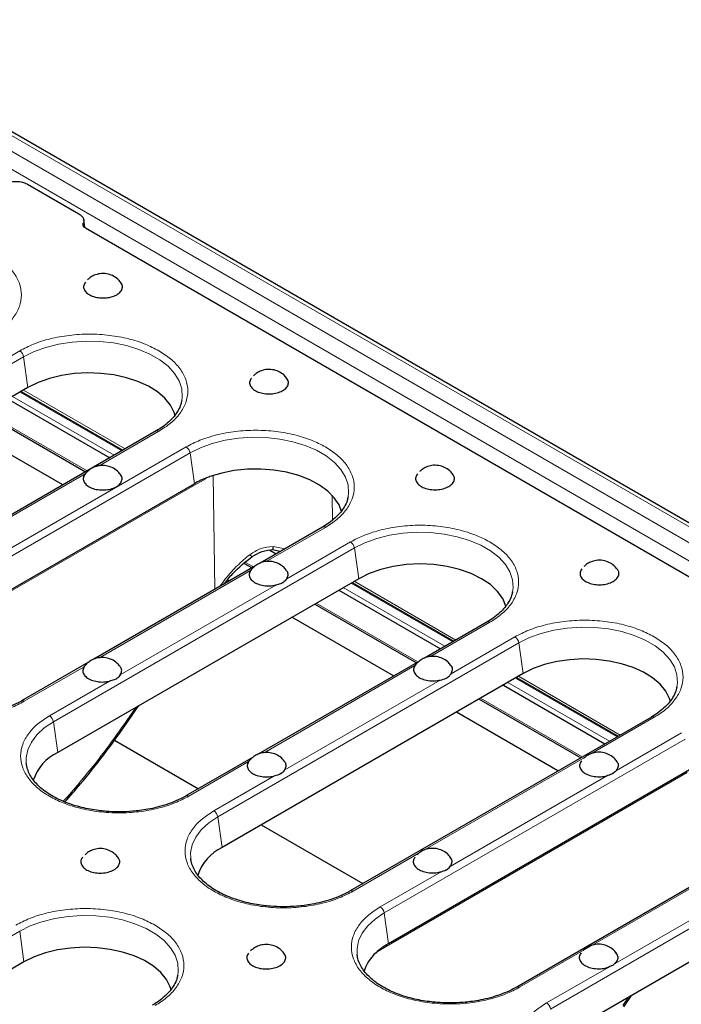
# Model space of a CAD drawing. Units: millimetres. Extents: x 0 to 420, y 0 to 297.
# Drawn here: x 348 to 371, y 213 to 248 of the extents above; entities that cross this region are included whole.
import ezdxf

# ---------------------------------------------------------------- set-up
doc = ezdxf.new("R2010")
doc.units = ezdxf.units.MM

msp = doc.modelspace()

# ---------------------------------------------------------------- linework, layer by layer
at = {"color": 8, "linetype": 'Continuous', "lineweight": 18}
for p, q in [((340.2514, 247.8724), (396.684, 215.2945)), ((396.1225, 215.0499), (339.8277, 247.5482)), ((339.5452, 247.0756), (395.84, 214.5773)), ((349.9364, 240.629), (349.9514, 240.5174)), ((347.6676, 236.0792), (336.9195, 229.8745)), ((337.0588, 229.6591), (347.8068, 235.8638)), ((347.8068, 235.8638), (347.9608, 234.7668)), ((347.7972, 234.6723), (351.4258, 232.5776)), ((347.4097, 234.4486), (351.0383, 232.3539)), ((351.3136, 232.5128), (347.685, 234.6076)), ((350.0705, 231.7952), (346.4419, 233.8899)), ((350.4981, 231.9744), (352.6381, 233.2098)), ((353.6073, 232.6503), (342.8592, 226.4456)), ((342.9985, 226.2302), (353.7465, 232.4349)), ((353.7465, 232.4349), (353.9005, 231.3379)), ((344.5584, 228.5455), (350.0042, 231.6893)), ((354.3156, 231.5164), (353.8171, 231.2424)), ((354.3183, 231.5416), (354.3156, 231.5164)), ((354.6371, 227.5736), (354.5665, 231.6302)), ((353.8171, 231.2424), (343.0691, 225.0377)), ((358.8182, 230.925), (358.8336, 230.0398)), ((356.4599, 228.5582), (358.5778, 229.7809)), ((348.8675, 222.8421), (359.6155, 229.0468)), ((357.1287, 229.012), (356.7105, 229.0991)), ((359.4763, 229.2622), (357.1968, 227.9463)), ((359.6155, 229.0468), (359.7695, 227.9498)), ((356.959, 228.936), (356.978, 228.925)), ((356.0102, 228.3663), (355.7256, 228.5305)), ((350.5202, 225.1293), (355.9075, 228.2394)), ((356.806, 227.7207), (351.2571, 224.5174)), ((359.2184, 227.6316), (362.847, 225.5369)), ((363.1223, 225.6958), (359.4937, 227.7905)), ((359.6059, 227.8553), (363.2345, 225.7606)), ((361.8792, 224.9782), (358.2506, 227.0729)), ((362.3289, 225.1702), (364.4468, 226.3928)), ((365.3452, 225.8741), (363.0658, 224.5582)), ((354.7365, 219.454), (365.4845, 225.6587)), ((365.4845, 225.6587), (365.6385, 224.5617)), ((356.3892, 221.7412), (361.7765, 224.8513)), ((347.8297, 223.5762), (349.9678, 224.8104)), ((365.4749, 224.4672), (369.1035, 222.3725)), ((350.8663, 224.2918), (348.7282, 223.0575)), ((362.675, 224.3326), (357.1261, 221.1293)), ((365.0874, 224.2435), (368.716, 222.1488)), ((368.9913, 222.3077), (365.3627, 224.4025)), ((367.7481, 221.5901), (364.1195, 223.6848)), ((351.5185, 222.9244), (351.8198, 223.3605)), ((348.8675, 222.8421), (349.0214, 221.7451)), ((368.0545, 221.6993), (370.3157, 223.0047)), ((371.2849, 222.4452), (368.969, 221.1082)), ((360.6762, 216.0251), (371.4242, 222.2298)), ((353.6987, 220.1881), (355.8368, 221.4223)), ((362.1148, 218.2704), (367.8509, 221.5818)), ((371.4948, 221.0373), (360.7467, 214.8326)), ((356.7353, 220.9037), (354.5972, 219.6694)), ((368.6511, 220.9247), (363.0293, 217.6793)), ((365.5074, 213.3711), (376.2554, 219.5758)), ((354.8904, 218.357), (354.7365, 219.454)), ((366.6159, 212.5962), (377.3639, 218.8009)), ((359.5677, 216.8), (361.9113, 218.1529)), ((362.7114, 217.4958), (360.5369, 216.2405)), ((374.6404, 217.5244), (368.9195, 214.2218)), ((360.8301, 214.928), (360.6762, 216.0251)), ((337.0588, 209.2489), (347.6654, 215.372)), ((347.6654, 215.372), (347.8194, 214.2749)), ((360.7467, 214.8326), (360.4292, 214.6405)), ((368.7007, 214.0955), (366.4766, 212.8116)), ((369.1961, 212.7193), (369.4036, 213.0196))]:
    msp.add_line(p, q, dxfattribs=at)
at = {"color": 7, "linetype": 'Continuous', "lineweight": 25}
for p, q in [((396.884, 215.3143), (340.4514, 247.8922)), ((347.9462, 242.023), (349.782, 240.9633)), ((349.9947, 240.4769), (349.9529, 240.764)), ((350.0141, 240.4611), (383.846, 220.9304)), ((347.9608, 234.7668), (337.2128, 228.5621)), ((347.2531, 234.3582), (350.8817, 232.2635)), ((347.7201, 234.6278), (351.3487, 232.5331)), ((353.4495, 234.2943), (353.4447, 234.2708)), ((346.3905, 233.8603), (350.0191, 231.7655)), ((349.2039, 231.2949), (345.5753, 233.3896)), ((352.5381, 233.2197), (341.7901, 227.015)), ((353.9005, 231.3379), (343.1525, 225.1332)), ((359.3892, 230.8654), (359.3844, 230.8419)), ((358.4778, 229.7908), (356.2522, 228.506)), ((356.5945, 228.9655), (356.8214, 228.8346)), ((356.6913, 228.9871), (356.959, 228.936)), ((356.0653, 228.3981), (350.3125, 225.0771)), ((355.6848, 228.4947), (355.9588, 228.3366)), ((359.7695, 227.9498), (349.0214, 221.7451)), ((355.1436, 227.866), (355.0829, 227.901)), ((359.5288, 227.8108), (363.1574, 225.7161)), ((359.0618, 227.5412), (362.6904, 225.4465)), ((365.2582, 227.4773), (365.2533, 227.4538)), ((358.1992, 227.0432), (361.8278, 224.9485)), ((361.0126, 224.4779), (357.384, 226.5726)), ((364.3468, 226.4027), (362.1212, 225.1179)), ((350.1256, 224.9691), (347.7298, 223.5861)), ((361.9342, 225.01), (356.1815, 221.689)), ((365.6385, 224.5617), (354.8904, 218.357)), ((364.9308, 224.1531), (368.5594, 222.0584)), ((365.3978, 224.4227), (369.0264, 222.328)), ((371.1272, 224.0892), (371.1223, 224.0657)), ((351.5533, 222.8844), (351.9236, 223.4205)), ((364.0682, 223.6551), (367.6968, 221.5604)), ((366.8816, 221.0898), (363.253, 223.1845)), ((370.2158, 223.0146), (359.4677, 216.8099)), ((351.0486, 222.19), (354.049, 220.4579)), ((355.9945, 221.581), (353.5987, 220.198)), ((371.5782, 221.1328), (360.8301, 214.928)), ((376.1554, 219.5857), (365.4074, 213.381)), ((356.2894, 219.1646), (359.918, 217.0698)), ((377.5179, 217.7038), (366.7698, 211.4991)), ((347.8194, 214.2749), (337.2128, 208.1519)), ((353.3081, 213.8025), (353.3032, 213.7789)), ((369.231, 212.6793), (369.5075, 213.0795))]:
    msp.add_line(p, q, dxfattribs=at)
at = {"color": 8, "linetype": 'Continuous', "lineweight": 18, "flags": 128}
for points in [[(347.8068, 235.8638), (348.1827, 236.0506), (348.6026, 236.2029), (349.057, 236.3173), (349.536, 236.3914), (350.0288, 236.4235), (350.5243, 236.4128), (351.0115, 236.3596), (351.4795, 236.265), (351.918, 236.1313), (352.3169, 235.9613), (352.6676, 235.7589), (352.962, 235.5285), (353.1937, 235.2754), (353.3575, 235.0053), (353.4497, 234.724), (353.4682, 234.4379), (353.4495, 234.2943)], [(353.7465, 232.4349), (354.1224, 232.6217), (354.5423, 232.774), (354.9967, 232.8884), (355.4757, 232.9625), (355.9685, 232.9946), (356.464, 232.9839), (356.9512, 232.9306), (357.4192, 232.8361), (357.8576, 232.7023), (358.2566, 232.5324), (358.6073, 232.3299), (358.9017, 232.0996), (359.1334, 231.8465), (359.2972, 231.5763), (359.3894, 231.2951), (359.4079, 231.009), (359.3892, 230.8654)], [(359.6155, 229.0468), (359.9914, 229.2336), (360.4112, 229.3859), (360.8657, 229.5003), (361.3447, 229.5744), (361.8375, 229.6065), (362.333, 229.5958), (362.8202, 229.5425), (363.2882, 229.448), (363.7266, 229.3142), (364.1256, 229.1443), (364.4762, 228.9418), (364.7707, 228.7115), (365.0024, 228.4584), (365.1662, 228.1882), (365.2584, 227.907), (365.2769, 227.6209), (365.2582, 227.4773)], [(355.9701, 228.7462), (355.969, 228.7443), (355.9578, 228.7414), (355.9379, 228.7511), (355.9103, 228.7729), (355.8765, 228.8056)], [(365.4845, 225.6587), (365.8604, 225.8455), (366.2802, 225.9978), (366.7347, 226.1122), (367.2137, 226.1863), (367.7064, 226.2184), (368.202, 226.2077), (368.6892, 226.1545), (369.1572, 226.0599), (369.5956, 225.9262), (369.9946, 225.7562), (370.3452, 225.5538), (370.6397, 225.3234), (370.8714, 225.0703), (371.0352, 224.8001), (371.1273, 224.5189), (371.1459, 224.2328), (371.1272, 224.0892)], [(347.9028, 221.3633), (347.8981, 221.5594), (347.9536, 221.8439), (348.0819, 222.1204), (348.2802, 222.3828), (348.5441, 222.6252), (348.8675, 222.8421)], [(351.5185, 222.9244), (351.5389, 222.9055), (351.5507, 222.8921), (351.5535, 222.8847), (351.5533, 222.8845)], [(353.7718, 217.9752), (353.7671, 218.1714), (353.8226, 218.4558), (353.9509, 218.7323), (354.1492, 218.9947), (354.413, 219.2371), (354.7365, 219.454)], [(347.6654, 215.372), (348.0413, 215.5587), (348.4611, 215.711), (348.9156, 215.8255), (349.3946, 215.8996), (349.8873, 215.9316), (350.3829, 215.9209), (350.8701, 215.8677), (351.3381, 215.7732), (351.7765, 215.6394), (352.1755, 215.4694), (352.5261, 215.267), (352.8206, 215.0367), (353.0523, 214.7836), (353.2161, 214.5134), (353.3083, 214.2321), (353.3268, 213.9461), (353.3081, 213.8025)], [(359.7115, 214.5463), (359.7068, 214.7424), (359.7623, 215.0269), (359.8906, 215.3034), (360.0889, 215.5658), (360.3527, 215.8082), (360.6762, 216.0251)]]:
    msp.add_lwpolyline(points, dxfattribs=at)
at = {"color": 7, "linetype": 'Continuous', "lineweight": 25, "flags": 128}
for points in [[(353.2195, 233.763), (353.1844, 233.8753), (353.0499, 234.1381), (352.8476, 234.386), (352.5821, 234.6131), (352.2596, 234.8141), (351.8877, 234.9844), (351.4752, 235.1199), (351.0316, 235.2175), (350.5675, 235.2748), (350.0936, 235.2906), (349.6212, 235.2644), (349.1612, 235.1969), (348.7244, 235.0896), (348.3211, 234.9451), (347.9608, 234.7668)], [(359.1551, 230.3496), (359.0653, 230.5798), (358.8963, 230.8358), (358.6616, 231.074), (358.3666, 231.2886), (358.0183, 231.4748), (357.6249, 231.6281), (357.1956, 231.7449), (356.7403, 231.8225), (356.2699, 231.8591), (355.7954, 231.8538), (355.3278, 231.8067), (354.8781, 231.719), (354.4569, 231.5927)], [(365.0241, 226.9615), (365.0233, 226.9643), (364.9098, 227.2373), (364.7236, 227.4968), (364.4695, 227.7362), (364.1535, 227.9498), (363.7836, 228.1321), (363.3689, 228.2789), (362.9195, 228.3863), (362.4465, 228.4519), (361.9615, 228.4739), (361.4766, 228.4519), (361.0036, 228.3863), (360.5541, 228.2789), (360.1394, 228.1321), (359.7695, 227.9498)], [(370.8972, 223.5579), (370.862, 223.6702), (370.7276, 223.933), (370.5253, 224.1809), (370.2597, 224.408), (369.9373, 224.609), (369.5654, 224.7793), (369.1529, 224.9148), (368.7093, 225.0124), (368.2452, 225.0697), (367.7713, 225.0855), (367.2988, 225.0593), (366.8388, 224.9918), (366.4021, 224.8845), (365.9988, 224.74), (365.6385, 224.5617)], [(347.9216, 221.2491), (347.9166, 221.2734), (347.9028, 221.3633)], [(353.7906, 217.861), (353.7856, 217.8853), (353.7718, 217.9752)], [(353.0781, 213.2712), (353.043, 213.3835), (352.9085, 213.6463), (352.7062, 213.8941), (352.4406, 214.1212), (352.1182, 214.3223), (351.7463, 214.4926), (351.3338, 214.6281), (350.8902, 214.7257), (350.4261, 214.783), (349.9522, 214.7988), (349.4798, 214.7726), (349.0197, 214.705), (348.583, 214.5978), (348.1797, 214.4533), (347.8194, 214.2749)], [(359.7303, 214.4321), (359.7253, 214.4564), (359.7115, 214.5463)]]:
    msp.add_lwpolyline(points, dxfattribs=at)
at = {"color": 8, "linetype": 'Continuous', "lineweight": 18}
for centre, radius, start, end in [((347.4976, 235.8166), 0.3128, 8.6904, 57.09323), ((352.5798, 233.1311), 0.0979, 53.47043, 115.21911), ((353.4373, 232.3877), 0.3128, 8.6904, 57.09323), ((353.9459, 231.2418), 0.1288, 154.70963, 179.71108), ((358.5195, 229.7022), 0.0979, 53.47043, 115.21911), ((359.3063, 228.9996), 0.3128, 8.6904, 57.09323), ((364.3885, 226.3141), 0.0979, 53.47043, 115.21911), ((365.1753, 225.6115), 0.3128, 8.6904, 57.09323), ((347.7714, 223.4951), 0.0999, 54.2425, 115.50709), ((348.5583, 222.7949), 0.3128, 8.6904, 57.09323), ((370.2572, 222.9231), 0.1005, 54.34106, 114.34848), ((353.6404, 220.107), 0.0999, 54.2425, 115.50709), ((354.4273, 219.4068), 0.3128, 8.6904, 57.09323), ((359.5094, 216.7189), 0.0999, 54.2425, 115.50709), ((360.367, 215.9779), 0.3128, 8.6904, 57.09323), ((360.877, 214.8318), 0.1303, 155.99425, 179.63449), ((365.4491, 213.29), 0.0999, 54.2425, 115.50709), ((366.3067, 212.549), 0.3128, 8.6904, 57.09323)]:
    msp.add_arc(centre, radius, start, end, dxfattribs=at)
at = {"color": 7, "linetype": 'Continuous', "lineweight": 25}
for centre, radius, start, end in [((349.733, 220.2404), 1.6644, 115.31033, 161.8287), ((355.6083, 216.8468), 1.6722, 115.42455, 161.71448), ((361.3174, 213.5386), 1.4154, 131.0034, 164.27482)]:
    msp.add_arc(centre, radius, start, end, dxfattribs=at)
for points, knots in [([(347.3671, 242.1122), (347.4336, 242.1187), (347.5665, 242.1317), (347.7654, 242.1014), (347.8868, 242.0565), (347.9404, 242.0263), (347.9462, 242.023)], [0, 0, 0, 0, 0.3202902, 0.6405852, 0.9609562, 1, 1, 1, 1]), ([(349.782, 240.9633), (349.8151, 240.9411), (349.8921, 240.8895), (349.9564, 240.7872), (349.9626, 240.6941), (349.9419, 240.6427), (349.9364, 240.629)], [0, 0, 0, 0, 0.241729, 0.5624126, 0.8829741, 1, 1, 1, 1]), ([(350.0141, 240.4611), (349.9927, 240.4763), (349.9497, 240.5066), (349.9197, 240.5668), (349.9307, 240.6076), (349.9364, 240.629)], [0, 0, 0, 0, 0.3224256, 0.6449098, 1, 1, 1, 1]), ([(350.0111, 238.526), (349.9866, 238.487), (349.9355, 238.4055), (349.9538, 238.2713), (350.0437, 238.1454), (350.2027, 238.0435), (350.4105, 237.9779), (350.6446, 237.9556), (350.8776, 237.9795), (351.0385, 238.0306), (351.1129, 238.0708), (351.1306, 238.0804)], [0, 0, 0, 0, 0.1116217, 0.2330948, 0.3545678, 0.4760409, 0.597514, 0.7189871, 0.8404602, 0.9619333, 1, 1, 1, 1]), ([(351.2643, 238.5281), (351.2331, 238.5672), (351.1556, 238.664), (350.9822, 238.7703), (350.7633, 238.8388), (350.5358, 238.8403), (350.3379, 238.7846), (350.1888, 238.7041), (350.1159, 238.6385), (350.0844, 238.6102)], [0, 0, 0, 0, 0.1120498, 0.277372, 0.4472186, 0.6230438, 0.7802081, 0.9049336, 1, 1, 1, 1]), ([(351.1306, 238.0804), (351.1805, 238.1154), (351.2801, 238.1853), (351.3398, 238.3181), (351.3369, 238.4378), (351.2828, 238.5025), (351.2627, 238.5266)], [0, 0, 0, 0, 0.2783232, 0.5566464, 0.8349696, 1, 1, 1, 1]), ([(357.1899, 235.1073), (357.1586, 235.1464), (357.0812, 235.2433), (356.9078, 235.3496), (356.6889, 235.4181), (356.4613, 235.4196), (356.2635, 235.3638), (356.1143, 235.2833), (356.0415, 235.2178), (356.0099, 235.1894)], [0, 0, 0, 0, 0.1120498, 0.277372, 0.4472186, 0.6230438, 0.7802081, 0.9049336, 1, 1, 1, 1]), ([(355.9366, 235.1053), (355.9122, 235.0662), (355.8611, 234.9847), (355.8793, 234.8506), (355.9693, 234.7246), (356.1283, 234.6228), (356.3361, 234.5571), (356.5702, 234.5348), (356.8032, 234.5587), (356.9641, 234.6099), (357.0384, 234.6501), (357.0562, 234.6597)], [0, 0, 0, 0, 0.1116217, 0.2330948, 0.3545678, 0.4760409, 0.597514, 0.7189871, 0.8404602, 0.9619333, 1, 1, 1, 1]), ([(357.0562, 234.6597), (357.106, 234.6946), (357.2057, 234.7646), (357.2654, 234.8974), (357.2624, 235.0171), (357.2084, 235.0818), (357.1882, 235.1059)], [0, 0, 0, 0, 0.2783232, 0.5566464, 0.8349696, 1, 1, 1, 1]), ([(353.4421, 234.2917), (353.4353, 234.2508), (353.4162, 234.1366), (353.328, 233.9516), (353.1855, 233.741), (352.9946, 233.5424), (352.7799, 233.3666), (352.6112, 233.2662), (352.5354, 233.221)], [0, 0, 0, 0, 0.1075946, 0.3002937, 0.4868401, 0.6701184, 0.8517901, 1, 1, 1, 1]), ([(351.2502, 231.6784), (351.2189, 231.7175), (351.1415, 231.8143), (350.9681, 231.9207), (350.7492, 231.9891), (350.5216, 231.9907), (350.3238, 231.9349), (350.1747, 231.8544), (350.1018, 231.7889), (350.0702, 231.7605)], [0, 0, 0, 0, 0.11205084, 0.27737446, 0.44722263, 0.62304939, 0.7802151, 0.90494169, 1, 1, 1, 1]), ([(363.1154, 231.6866), (363.0842, 231.7257), (363.0067, 231.8225), (362.8333, 231.9288), (362.6145, 231.9973), (362.3869, 231.9988), (362.189, 231.9431), (362.0399, 231.8626), (361.967, 231.797), (361.9355, 231.7687)], [0, 0, 0, 0, 0.11204983, 0.27737197, 0.44721861, 0.62304379, 0.78020809, 0.90493356, 1, 1, 1, 1]), ([(350.0042, 231.6893), (349.9769, 231.6469), (349.9222, 231.5623), (349.9383, 231.4244), (350.0271, 231.2981), (350.1847, 231.1956), (350.3919, 231.1291), (350.6256, 231.106), (350.8592, 231.1287), (351.021, 231.1804), (351.156, 231.25), (351.2636, 231.3372), (351.3263, 231.468), (351.3226, 231.5882), (351.2686, 231.6529), (351.2485, 231.6769)], [0, 0, 0, 0, 0.0838454, 0.1676908, 0.2515362, 0.3353816, 0.419227, 0.5030724, 0.5869178, 0.6707632, 0.6987481, 0.7825935, 0.8664389, 0.9502843, 1, 1, 1, 1]), ([(350.0702, 231.7605), (350.0672, 231.7581), (350.0105, 231.711), (349.9711, 231.6473), (349.9337, 231.5869)], [0, 0, 0, 0, 0.0527622, 1, 1, 1, 1]), ([(354.4569, 231.5927), (354.401, 231.5717), (354.289, 231.5298), (354.1002, 231.4466), (353.9761, 231.379), (353.9005, 231.3379)], [0, 0, 0, 0, 0.2811518, 0.5623036, 1, 1, 1, 1]), ([(361.8622, 231.6845), (361.8377, 231.6455), (361.7866, 231.564), (361.8049, 231.4298), (361.8948, 231.3039), (362.0538, 231.202), (362.2617, 231.1364), (362.4958, 231.1141), (362.7287, 231.138), (362.8896, 231.1891), (362.964, 231.2293), (362.9817, 231.2389)], [0, 0, 0, 0, 0.11162168, 0.23309476, 0.35456784, 0.47604092, 0.597514, 0.71898709, 0.84046017, 0.96193325, 1, 1, 1, 1]), ([(362.9817, 231.2389), (363.0316, 231.2739), (363.1312, 231.3438), (363.1909, 231.4766), (363.188, 231.5963), (363.1339, 231.661), (363.1138, 231.6851)], [0, 0, 0, 0, 0.2783232, 0.5566464, 0.8349696, 1, 1, 1, 1]), ([(359.3818, 230.8628), (359.375, 230.8219), (359.3559, 230.7077), (359.2677, 230.5227), (359.1251, 230.3121), (358.9343, 230.1135), (358.7196, 229.9377), (358.5509, 229.8372), (358.4751, 229.7921)], [0, 0, 0, 0, 0.1075946, 0.3002937, 0.4868401, 0.6701184, 0.8517901, 1, 1, 1, 1]), ([(356.7092, 228.9919), (356.7094, 228.9907), (356.7098, 228.9867), (356.7103, 229.0221), (356.7105, 229.0734), (356.7105, 229.0991)], [0, 0, 0, 0, 0.1806217, 0.5896419, 1, 1, 1, 1]), ([(354.9742, 227.7682), (355.0708, 227.8931), (355.3572, 228.2635), (355.7241, 228.5516), (355.9672, 228.7425)], [0, 0, 0, 0, 0.3372806, 1, 1, 1, 1]), ([(355.9672, 228.7425), (356.0811, 228.8106), (356.3135, 228.9496), (356.5853, 228.9745), (356.724, 228.9872)], [0, 0, 0, 0, 0.4895601, 1, 1, 1, 1]), ([(355.9954, 228.3394), (355.9925, 228.3371), (355.9359, 228.2901), (355.8966, 228.2265), (355.8593, 228.1662)], [0, 0, 0, 0, 0.0504584, 1, 1, 1, 1]), ([(357.176, 228.2574), (357.1446, 228.2966), (357.0671, 228.3935), (356.8937, 228.4999), (356.6748, 228.5684), (356.4472, 228.5699), (356.2493, 228.5142), (356.1001, 228.4336), (356.027, 228.3679), (355.9954, 228.3394)], [0, 0, 0, 0, 0.1122357, 0.2774502, 0.4471861, 0.6228967, 0.7799586, 0.9046028, 1, 1, 1, 1]), ([(368.9844, 228.2985), (368.9532, 228.3376), (368.8757, 228.4344), (368.7023, 228.5407), (368.4834, 228.6092), (368.2559, 228.6107), (368.058, 228.555), (367.9089, 228.4745), (367.836, 228.4089), (367.8045, 228.3806)], [0, 0, 0, 0, 0.1120498, 0.277372, 0.4472186, 0.6230438, 0.7802081, 0.9049336, 1, 1, 1, 1]), ([(355.9075, 228.2394), (355.8861, 228.1959), (355.8432, 228.109), (355.8784, 227.9723), (355.9843, 227.8505), (356.1557, 227.7554), (356.3709, 227.6993), (356.5992, 227.6853), (356.74, 227.7094), (356.806, 227.7207)], [0, 0, 0, 0, 0.1453332, 0.2906663, 0.4359995, 0.5813327, 0.7266658, 0.871999, 1, 1, 1, 1]), ([(357.1968, 227.9463), (357.2173, 227.9895), (357.2585, 228.0759), (357.2407, 228.1872), (357.1887, 228.2413), (357.1745, 228.2561)], [0, 0, 0, 0, 0.4206553, 0.8413106, 1, 1, 1, 1]), ([(367.7312, 228.2964), (367.7067, 228.2574), (367.6556, 228.1759), (367.6739, 228.0418), (367.7638, 227.9158), (367.9228, 227.814), (368.1306, 227.7483), (368.3647, 227.726), (368.5977, 227.7499), (368.7586, 227.801), (368.833, 227.8412), (368.8507, 227.8508)], [0, 0, 0, 0, 0.11162168, 0.23309476, 0.35456784, 0.47604092, 0.597514, 0.71898709, 0.84046017, 0.96193325, 1, 1, 1, 1]), ([(368.8507, 227.8508), (368.9006, 227.8858), (369.0002, 227.9557), (369.0599, 228.0885), (369.057, 228.2082), (369.0029, 228.2729), (368.9828, 228.297)], [0, 0, 0, 0, 0.2783232, 0.5566464, 0.8349696, 1, 1, 1, 1]), ([(357.1968, 227.9463), (357.161, 227.8991), (357.1199, 227.8451), (357.0113, 227.7768), (356.9226, 227.7469), (356.8352, 227.7272), (356.806, 227.7207)], [0, 0, 0, 0, 0.4361026, 0.4995761, 0.832605, 1, 1, 1, 1]), ([(365.2508, 227.4747), (365.244, 227.4338), (365.2248, 227.3196), (365.1367, 227.1346), (364.9941, 226.924), (364.8033, 226.7254), (364.5886, 226.5496), (364.4199, 226.4492), (364.3441, 226.404)], [0, 0, 0, 0, 0.1075946, 0.3002937, 0.4868401, 0.6701184, 0.8517901, 1, 1, 1, 1]), ([(363.045, 224.8693), (363.0136, 224.9085), (362.9361, 225.0054), (362.7626, 225.1118), (362.5437, 225.1803), (362.3162, 225.1818), (362.1183, 225.1261), (361.969, 225.0455), (361.896, 224.9798), (361.8644, 224.9514)], [0, 0, 0, 0, 0.1122357, 0.2774502, 0.4471861, 0.6228967, 0.7799586, 0.9046028, 1, 1, 1, 1]), ([(350.0557, 224.9105), (350.0528, 224.9082), (349.9962, 224.8612), (349.9569, 224.7976), (349.9196, 224.7373)], [0, 0, 0, 0, 0.0504584, 1, 1, 1, 1]), ([(351.2363, 224.8285), (351.2049, 224.8677), (351.1274, 224.9646), (350.954, 225.071), (350.7351, 225.1395), (350.5075, 225.141), (350.3096, 225.0853), (350.1604, 225.0046), (350.0873, 224.939), (350.0557, 224.9105)], [0, 0, 0, 0, 0.1122357, 0.2774502, 0.4471861, 0.6228967, 0.7799586, 0.9046028, 1, 1, 1, 1]), ([(351.2571, 224.5174), (351.2776, 224.5606), (351.3188, 224.647), (351.301, 224.7583), (351.249, 224.8124), (351.2348, 224.8272)], [0, 0, 0, 0, 0.4206553, 0.8413106, 1, 1, 1, 1]), ([(361.7765, 224.8513), (361.7551, 224.8078), (361.7122, 224.7209), (361.7474, 224.5842), (361.8532, 224.4624), (362.0247, 224.3673), (362.2399, 224.3112), (362.4682, 224.2972), (362.609, 224.3213), (362.675, 224.3326)], [0, 0, 0, 0, 0.1453332, 0.2906663, 0.4359995, 0.5813327, 0.7266658, 0.871999, 1, 1, 1, 1]), ([(361.8644, 224.9514), (361.8615, 224.949), (361.8049, 224.902), (361.7656, 224.8384), (361.7283, 224.7781)], [0, 0, 0, 0, 0.0504584, 1, 1, 1, 1]), ([(363.0658, 224.5582), (363.0863, 224.6014), (363.1275, 224.6878), (363.1097, 224.7991), (363.0577, 224.8532), (363.0435, 224.868)], [0, 0, 0, 0, 0.4206553, 0.8413106, 1, 1, 1, 1]), ([(349.9678, 224.8104), (349.9464, 224.767), (349.9035, 224.68), (349.9387, 224.5434), (350.0446, 224.4215), (350.216, 224.3265), (350.4312, 224.2704), (350.6595, 224.2563), (350.8003, 224.2805), (350.8663, 224.2918)], [0, 0, 0, 0, 0.1453332, 0.2906663, 0.4359995, 0.5813327, 0.7266658, 0.871999, 1, 1, 1, 1]), ([(351.2571, 224.5174), (351.2213, 224.4702), (351.1802, 224.4161), (351.0716, 224.3479), (350.9829, 224.318), (350.8955, 224.2983), (350.8663, 224.2918)], [0, 0, 0, 0, 0.4361026, 0.4995761, 0.832605, 1, 1, 1, 1]), ([(362.675, 224.3326), (362.7507, 224.3498), (362.8376, 224.3696), (362.9527, 224.4306), (363.0162, 224.4884), (363.0533, 224.5407), (363.0658, 224.5582)], [0, 0, 0, 0, 0.43610264, 0.49957609, 0.83260498, 1, 1, 1, 1]), ([(371.1198, 224.0866), (371.113, 224.0457), (371.0938, 223.9315), (371.0057, 223.7465), (370.8631, 223.5359), (370.6723, 223.3373), (370.4575, 223.1615), (370.2888, 223.061), (370.213, 223.0159)], [0, 0, 0, 0, 0.1075889, 0.3002778, 0.4868144, 0.670083, 0.8517451, 1, 1, 1, 1]), ([(347.727, 223.5873), (347.7111, 223.5772), (347.6067, 223.5111), (347.38, 223.4068), (347.0541, 223.2799), (346.7145, 223.181), (346.3888, 223.1102), (346.0924, 223.0646), (345.751, 223.0278), (345.5039, 223.0222), (345.3445, 223.0186)], [0, 0, 0, 0, 0.0273511, 0.179126, 0.3290383, 0.4747194, 0.6089173, 0.7218226, 0.8205895, 1, 1, 1, 1]), ([(349.2777, 219.9832), (349.4655, 220.1965), (349.9419, 220.7373), (350.7095, 221.7002), (351.2614, 222.4747), (351.5533, 222.8845)], [0, 0, 0, 0, 0.2346327, 0.5951445, 1, 1, 1, 1]), ([(357.1053, 221.4404), (357.0739, 221.4796), (356.9964, 221.5765), (356.8229, 221.6829), (356.604, 221.7514), (356.3765, 221.7529), (356.1786, 221.6972), (356.0293, 221.6165), (355.9563, 221.5509), (355.9247, 221.5224)], [0, 0, 0, 0, 0.1122357, 0.2774502, 0.4471861, 0.6228967, 0.7799586, 0.9046028, 1, 1, 1, 1]), ([(368.9704, 221.4487), (368.9391, 221.4879), (368.8616, 221.5847), (368.6882, 221.6911), (368.4693, 221.7596), (368.2417, 221.7611), (368.0439, 221.7053), (367.8947, 221.6248), (367.8219, 221.5593), (367.7903, 221.5309)], [0, 0, 0, 0, 0.11212545, 0.2774335, 0.44726568, 0.62307589, 0.78022681, 0.90494166, 1, 1, 1, 1]), ([(351.2135, 219.6305), (351.0574, 219.6339), (350.8383, 219.6386), (350.52, 219.6701), (350.254, 219.7073), (349.9478, 219.7684), (349.642, 219.8493), (349.3422, 219.9512), (349.0578, 220.0726), (348.7955, 220.2118), (348.5604, 220.3668), (348.3565, 220.5352), (348.1869, 220.715), (348.052, 220.9049), (347.959, 221.1052), (347.9104, 221.2546), (347.9089, 221.3374), (347.9087, 221.3501)], [0, 0, 0, 0, 0.0921893, 0.1294267, 0.1908853, 0.2540776, 0.3211822, 0.3904001, 0.4610169, 0.532514, 0.6046236, 0.6773158, 0.750803, 0.8256949, 0.903172, 0.9852273, 1, 1, 1, 1]), ([(355.8368, 221.4223), (355.8154, 221.3789), (355.7725, 221.2919), (355.8077, 221.1553), (355.9135, 221.0335), (356.085, 220.9384), (356.3002, 220.8823), (356.5285, 220.8683), (356.6693, 220.8924), (356.7353, 220.9037)], [0, 0, 0, 0, 0.1453332, 0.2906663, 0.4359995, 0.5813327, 0.7266658, 0.871999, 1, 1, 1, 1]), ([(355.9247, 221.5224), (355.9218, 221.5201), (355.8652, 221.4731), (355.8259, 221.4095), (355.7886, 221.3492)], [0, 0, 0, 0, 0.0504584, 1, 1, 1, 1]), ([(357.1261, 221.1293), (357.1466, 221.1725), (357.1878, 221.2589), (357.17, 221.3702), (357.118, 221.4243), (357.1038, 221.4391)], [0, 0, 0, 0, 0.4206553, 0.8413106, 1, 1, 1, 1]), ([(367.717, 221.4468), (367.6926, 221.4077), (367.6415, 221.3262), (367.6597, 221.1921), (367.7497, 221.0661), (367.9086, 220.9643), (368.1166, 220.8986), (368.3502, 220.8766), (368.533, 220.8942), (368.6274, 220.9186), (368.6511, 220.9247)], [0, 0, 0, 0, 0.1266983, 0.2645786, 0.4024589, 0.5403392, 0.6782195, 0.8160998, 0.9539801, 1, 1, 1, 1]), ([(368.969, 221.1082), (368.9958, 221.1504), (369.0493, 221.2348), (369.0429, 221.3569), (368.9892, 221.4224), (368.9688, 221.4474)], [0, 0, 0, 0, 0.3827299, 0.7654598, 1, 1, 1, 1]), ([(357.1261, 221.1293), (357.0902, 221.0821), (357.0492, 221.0281), (356.9405, 220.9598), (356.8519, 220.9299), (356.7645, 220.9102), (356.7353, 220.9037)], [0, 0, 0, 0, 0.4361026, 0.4995761, 0.832605, 1, 1, 1, 1]), ([(368.969, 221.1082), (368.9355, 221.0728), (368.8974, 221.0327), (368.7977, 220.9722), (368.727, 220.9463), (368.6589, 220.9269), (368.6511, 220.9247)], [0, 0, 0, 0, 0.4413654, 0.5000749, 0.9428763, 1, 1, 1, 1]), ([(353.596, 220.1993), (353.5801, 220.1892), (353.4757, 220.123), (353.249, 220.0187), (352.9231, 219.8918), (352.5835, 219.7929), (352.2578, 219.7221), (351.9614, 219.6765), (351.6199, 219.6397), (351.3728, 219.6341), (351.2135, 219.6305)], [0, 0, 0, 0, 0.0273511, 0.179126, 0.3290383, 0.4747194, 0.6089173, 0.7218226, 0.8205895, 1, 1, 1, 1]), ([(351.1653, 218.0117), (351.1341, 218.0508), (351.0566, 218.1477), (350.8832, 218.254), (350.6643, 218.3225), (350.4368, 218.324), (350.2389, 218.2682), (350.0898, 218.1877), (350.0169, 218.1222), (349.9854, 218.0939)], [0, 0, 0, 0, 0.1120498, 0.277372, 0.4472186, 0.6230438, 0.7802081, 0.9049336, 1, 1, 1, 1]), ([(363.0307, 218.0198), (362.9994, 218.059), (362.9219, 218.1558), (362.7485, 218.2622), (362.5296, 218.3306), (362.302, 218.3322), (362.1042, 218.2764), (361.9551, 218.1959), (361.8822, 218.1304), (361.8506, 218.102)], [0, 0, 0, 0, 0.1121254, 0.2774335, 0.4472657, 0.6230759, 0.7802268, 0.9049417, 1, 1, 1, 1]), ([(349.9121, 218.0097), (349.8876, 217.9707), (349.8365, 217.8891), (349.8548, 217.755), (349.9447, 217.629), (350.1037, 217.5272), (350.3116, 217.4615), (350.5456, 217.4392), (350.7786, 217.4631), (350.9395, 217.5143), (351.0139, 217.5545), (351.0316, 217.5641)], [0, 0, 0, 0, 0.1116217, 0.2330948, 0.3545678, 0.4760409, 0.597514, 0.7189871, 0.8404602, 0.9619333, 1, 1, 1, 1]), ([(351.0316, 217.5641), (351.0815, 217.5991), (351.1811, 217.669), (351.2408, 217.8018), (351.2379, 217.9215), (351.1838, 217.9862), (351.1637, 218.0103)], [0, 0, 0, 0, 0.2783232, 0.5566464, 0.8349696, 1, 1, 1, 1]), ([(357.0825, 216.2424), (356.9264, 216.2458), (356.7073, 216.2505), (356.389, 216.282), (356.123, 216.3192), (355.8168, 216.3803), (355.511, 216.4612), (355.2112, 216.5631), (354.9268, 216.6845), (354.6645, 216.8237), (354.4294, 216.9787), (354.2255, 217.1471), (354.0558, 217.3269), (353.921, 217.5168), (353.828, 217.7171), (353.7794, 217.8665), (353.7779, 217.9493), (353.7777, 217.962)], [0, 0, 0, 0, 0.0921893, 0.1294267, 0.1908853, 0.2540776, 0.3211822, 0.3904001, 0.4610169, 0.532514, 0.6046236, 0.6773158, 0.750803, 0.8256949, 0.903172, 0.9852273, 1, 1, 1, 1]), ([(361.7773, 218.0178), (361.7529, 217.9788), (361.7018, 217.8973), (361.72, 217.7632), (361.81, 217.6372), (361.9689, 217.5354), (362.1769, 217.4696), (362.4105, 217.4477), (362.5933, 217.4653), (362.6877, 217.4897), (362.7114, 217.4958)], [0, 0, 0, 0, 0.1266983, 0.2645786, 0.4024589, 0.5403392, 0.6782195, 0.8160998, 0.9539801, 1, 1, 1, 1]), ([(363.0293, 217.6793), (363.0561, 217.7215), (363.1096, 217.8059), (363.1032, 217.9279), (363.0495, 217.9935), (363.0291, 218.0184)], [0, 0, 0, 0, 0.3827299, 0.7654598, 1, 1, 1, 1]), ([(362.7114, 217.4958), (362.7704, 217.5138), (362.8372, 217.5342), (362.9409, 217.5911), (362.9913, 217.6352), (363.0255, 217.6748), (363.0293, 217.6793)], [0, 0, 0, 0, 0.4413654, 0.5000749, 0.9428763, 1, 1, 1, 1]), ([(359.465, 216.8112), (359.449, 216.8011), (359.3447, 216.7349), (359.1179, 216.6306), (358.7921, 216.5037), (358.4525, 216.4048), (358.1268, 216.334), (357.8304, 216.2884), (357.4889, 216.2516), (357.2418, 216.246), (357.0825, 216.2424)], [0, 0, 0, 0, 0.02735114, 0.17912595, 0.32903829, 0.47471944, 0.60891733, 0.72182258, 0.82058946, 1, 1, 1, 1]), ([(357.0909, 214.591), (357.0596, 214.6301), (356.9822, 214.7269), (356.8088, 214.8332), (356.5899, 214.9017), (356.3623, 214.9033), (356.1645, 214.8475), (356.0154, 214.767), (355.9425, 214.7015), (355.9109, 214.6731)], [0, 0, 0, 0, 0.1120498, 0.277372, 0.4472186, 0.6230438, 0.7802081, 0.9049336, 1, 1, 1, 1]), ([(360.8301, 214.928), (360.7839, 214.9003), (360.6914, 214.8448), (360.5403, 214.739), (360.4461, 214.6568), (360.3887, 214.6068)], [0, 0, 0, 0, 0.2811469, 0.5622938, 1, 1, 1, 1]), ([(368.9596, 214.5952), (368.9272, 214.6358), (368.8488, 214.734), (368.6741, 214.8414), (368.4551, 214.9099), (368.2276, 214.9114), (368.0297, 214.8557), (367.8806, 214.7751), (367.8077, 214.7096), (367.7762, 214.6813)], [0, 0, 0, 0, 0.1154938, 0.2801747, 0.4493626, 0.6245058, 0.7810606, 0.9053023, 1, 1, 1, 1]), ([(355.8376, 214.5889), (355.8132, 214.5499), (355.7621, 214.4684), (355.7803, 214.3343), (355.8703, 214.2083), (356.0293, 214.1065), (356.2371, 214.0408), (356.4712, 214.0185), (356.7042, 214.0424), (356.8651, 214.0935), (356.9394, 214.1337), (356.9572, 214.1433)], [0, 0, 0, 0, 0.1116217, 0.2330948, 0.3545678, 0.4760409, 0.597514, 0.7189871, 0.8404602, 0.9619333, 1, 1, 1, 1]), ([(356.9572, 214.1433), (357.007, 214.1783), (357.1067, 214.2482), (357.1664, 214.381), (357.1634, 214.5007), (357.1094, 214.5654), (357.0892, 214.5895)], [0, 0, 0, 0, 0.2783232, 0.5566464, 0.8349696, 1, 1, 1, 1]), ([(363.0222, 212.8135), (362.8661, 212.8169), (362.647, 212.8216), (362.3287, 212.8531), (362.0627, 212.8903), (361.7565, 212.9514), (361.4507, 213.0323), (361.1509, 213.1342), (360.8665, 213.2556), (360.6042, 213.3948), (360.3691, 213.5498), (360.1652, 213.7182), (359.9955, 213.898), (359.8607, 214.0879), (359.7677, 214.2882), (359.7191, 214.4376), (359.7176, 214.5204), (359.7174, 214.5331)], [0, 0, 0, 0, 0.0921893, 0.1294267, 0.1908853, 0.2540776, 0.3211822, 0.3904001, 0.4610169, 0.532514, 0.6046236, 0.6773158, 0.750803, 0.8256949, 0.903172, 0.9852273, 1, 1, 1, 1]), ([(367.7029, 214.5971), (367.6784, 214.5581), (367.6273, 214.4766), (367.6456, 214.3424), (367.7356, 214.2164), (367.8945, 214.1147), (368.1025, 214.0489), (368.3359, 214.027), (368.5437, 214.0465), (368.6564, 214.0817), (368.7007, 214.0955)], [0, 0, 0, 0, 0.1214652, 0.2536505, 0.3858359, 0.5180213, 0.6502066, 0.782392, 0.9145773, 1, 1, 1, 1]), ([(368.9195, 214.2218), (368.954, 214.2622), (369.0232, 214.3429), (369.0368, 214.4779), (368.986, 214.5587), (368.9618, 214.5972)], [0, 0, 0, 0, 0.3438366, 0.6876732, 1, 1, 1, 1]), ([(353.3007, 213.7998), (353.2939, 213.7589), (353.2747, 213.6448), (353.1866, 213.4598), (353.044, 213.2492), (352.8532, 213.0505), (352.6384, 212.8748), (352.4697, 212.7743), (352.3939, 212.7291)], [0, 0, 0, 0, 0.1075889, 0.3002778, 0.4868144, 0.670083, 0.8517451, 1, 1, 1, 1]), ([(365.4047, 213.3822), (365.3887, 213.3721), (365.2844, 213.306), (365.0576, 213.2017), (364.7318, 213.0748), (364.3922, 212.9759), (364.0665, 212.9051), (363.7701, 212.8595), (363.4286, 212.8227), (363.1815, 212.8171), (363.0222, 212.8135)], [0, 0, 0, 0, 0.0273511, 0.179126, 0.3290383, 0.4747194, 0.6089173, 0.7218226, 0.8205895, 1, 1, 1, 1])]:
    msp.add_open_spline(points, degree=3, knots=knots, dxfattribs=at)
at = {"color": 8, "linetype": 'Continuous', "lineweight": 18}
for points, knots in [([(346.6984, 236.6387), (346.8419, 236.7309), (347.1375, 236.9207), (347.4624, 237.2679), (347.6785, 237.6574), (347.7528, 238.0734), (347.6903, 238.4211), (347.5689, 238.6885), (347.4056, 238.9391), (347.1376, 239.2262), (346.8419, 239.416), (346.6984, 239.5081)], [0, 0, 0, 0, 0.1164968, 0.2399717, 0.3685799, 0.4999174, 0.6312549, 0.6956321, 0.7600283, 0.8835032, 1, 1, 1, 1]), ([(352.6381, 236.0792), (352.4784, 236.162), (352.1496, 236.3327), (351.5481, 236.5203), (350.8734, 236.645), (350.1528, 236.6879), (349.5506, 236.6518), (349.0874, 236.5817), (348.6533, 236.4875), (348.1559, 236.3328), (347.8272, 236.1621), (347.6676, 236.0792)], [0, 0, 0, 0, 0.1164968, 0.2399717, 0.3685799, 0.4999174, 0.6312549, 0.6956321, 0.7600283, 0.8835032, 1, 1, 1, 1]), ([(352.6381, 233.2098), (352.7816, 233.3019), (353.0772, 233.4918), (353.4021, 233.839), (353.6182, 234.2285), (353.6925, 234.6445), (353.63, 234.9922), (353.5086, 235.2595), (353.3453, 235.5102), (353.0773, 235.7973), (352.7816, 235.9871), (352.6381, 236.0792)], [0, 0, 0, 0, 0.1164968, 0.2399717, 0.3685799, 0.4999174, 0.6312549, 0.6956321, 0.7600283, 0.8835032, 1, 1, 1, 1]), ([(358.5778, 232.6503), (358.4181, 232.7331), (358.0893, 232.9038), (357.4878, 233.0914), (356.8131, 233.2161), (356.0925, 233.259), (355.4903, 233.2229), (355.0271, 233.1528), (354.593, 233.0585), (354.0956, 232.9038), (353.7669, 232.7331), (353.6073, 232.6503)], [0, 0, 0, 0, 0.1164968, 0.2399717, 0.3685799, 0.4999174, 0.6312549, 0.6956321, 0.7600283, 0.8835032, 1, 1, 1, 1]), ([(358.5778, 229.7809), (358.7213, 229.873), (359.0169, 230.0629), (359.3418, 230.4101), (359.5579, 230.7996), (359.6322, 231.2156), (359.5697, 231.5632), (359.4483, 231.8306), (359.285, 232.0812), (359.017, 232.3684), (358.7213, 232.5582), (358.5778, 232.6503)], [0, 0, 0, 0, 0.1164968, 0.2399717, 0.3685799, 0.4999174, 0.6312549, 0.6956321, 0.7600283, 0.8835032, 1, 1, 1, 1]), ([(364.4468, 229.2622), (364.2871, 229.345), (363.9583, 229.5157), (363.3568, 229.7033), (362.6821, 229.828), (361.9615, 229.8709), (361.3593, 229.8348), (360.8961, 229.7647), (360.462, 229.6704), (359.9646, 229.5157), (359.6358, 229.3451), (359.4763, 229.2622)], [0, 0, 0, 0, 0.11649679, 0.2399717, 0.36857994, 0.49991744, 0.63125494, 0.69563207, 0.7600283, 0.88350321, 1, 1, 1, 1]), ([(356.7105, 229.0991), (356.5587, 229.0832), (356.2558, 229.0514), (356.0027, 228.8874), (355.8765, 228.8056)], [0, 0, 0, 0, 0.501342, 1, 1, 1, 1]), ([(364.4468, 226.3928), (364.5903, 226.4849), (364.8859, 226.6748), (365.2108, 227.022), (365.4269, 227.4115), (365.5012, 227.8275), (365.4387, 228.1752), (365.3173, 228.4425), (365.154, 228.6932), (364.886, 228.9803), (364.5903, 229.1701), (364.4468, 229.2622)], [0, 0, 0, 0, 0.1164968, 0.2399717, 0.3685799, 0.4999174, 0.6312549, 0.6956321, 0.7600283, 0.8835032, 1, 1, 1, 1]), ([(355.8765, 228.8056), (355.7296, 228.6811), (355.4242, 228.4221), (355.0669, 228.0367), (354.8769, 227.7688), (354.8088, 227.6727)], [0, 0, 0, 0, 0.3727422, 0.7751531, 1, 1, 1, 1]), ([(342.8592, 226.4456), (342.7157, 226.3534), (342.4201, 226.1636), (342.0952, 225.8164), (341.8791, 225.4269), (341.8048, 225.0109), (341.8672, 224.6632), (341.9888, 224.3959), (342.1515, 224.1449), (342.4241, 223.8604), (342.8453, 223.5682), (343.3517, 223.3249), (343.948, 223.1344), (344.6242, 223.0105), (345.3444, 222.9674), (345.9467, 223.0035), (346.4099, 223.0736), (346.844, 223.1679), (347.3414, 223.3226), (347.6702, 223.4933), (347.8297, 223.5762)], [0, 0, 0, 0, 0.0582484, 0.1199858, 0.18429, 0.2499587, 0.3156275, 0.347816, 0.3800142, 0.4417516, 0.5, 0.5582484, 0.6199858, 0.68429, 0.7499587, 0.8156275, 0.847816, 0.8800142, 0.9417516, 1, 1, 1, 1]), ([(370.3157, 225.8741), (370.1561, 225.9569), (369.8273, 226.1276), (369.2258, 226.3152), (368.5511, 226.4399), (367.8305, 226.4828), (367.2282, 226.4467), (366.7651, 226.3766), (366.3309, 226.2824), (365.8336, 226.1277), (365.5048, 225.957), (365.3452, 225.8741)], [0, 0, 0, 0, 0.1164968, 0.2399717, 0.3685799, 0.4999174, 0.6312549, 0.6956321, 0.7600283, 0.8835032, 1, 1, 1, 1]), ([(370.3157, 223.0047), (370.4593, 223.0968), (370.7549, 223.2867), (371.0798, 223.6339), (371.2959, 224.0234), (371.3702, 224.4394), (371.3077, 224.7871), (371.1863, 225.0544), (371.0229, 225.3051), (370.755, 225.5922), (370.4593, 225.782), (370.3157, 225.8741)], [0, 0, 0, 0, 0.1164968, 0.2399717, 0.3685799, 0.4999174, 0.6312549, 0.6956321, 0.7600283, 0.8835032, 1, 1, 1, 1]), ([(348.7282, 223.0575), (348.5847, 222.9653), (348.2891, 222.7755), (347.9642, 222.4283), (347.7481, 222.0388), (347.6738, 221.6228), (347.7362, 221.2751), (347.8578, 221.0078), (348.0205, 220.7568), (348.2931, 220.4723), (348.7143, 220.1801), (349.2207, 219.9369), (349.817, 219.7463), (350.4932, 219.6224), (351.2134, 219.5793), (351.8157, 219.6154), (352.2789, 219.6855), (352.713, 219.7798), (353.2104, 219.9345), (353.5391, 220.1052), (353.6987, 220.1881)], [0, 0, 0, 0, 0.0582484, 0.1199858, 0.18429, 0.2499587, 0.3156275, 0.347816, 0.3800142, 0.4417516, 0.5, 0.5582484, 0.6199858, 0.68429, 0.7499587, 0.8156275, 0.847816, 0.8800142, 0.9417516, 1, 1, 1, 1]), ([(349.2233, 220.0064), (349.606, 220.4462), (350.4095, 221.3694), (351.1373, 222.39), (351.5185, 222.9244)], [0, 0, 0, 0, 0.4763607, 1, 1, 1, 1]), ([(354.5972, 219.6694), (354.4537, 219.5772), (354.1581, 219.3874), (353.8331, 219.0402), (353.617, 218.6507), (353.5428, 218.2347), (353.6052, 217.887), (353.7268, 217.6197), (353.8895, 217.3687), (354.162, 217.0842), (354.5833, 216.792), (355.0897, 216.5488), (355.686, 216.3582), (356.3622, 216.2343), (357.0824, 216.1912), (357.6847, 216.2274), (358.1479, 216.2974), (358.582, 216.3917), (359.0794, 216.5464), (359.4081, 216.7171), (359.5677, 216.8)], [0, 0, 0, 0, 0.0582484, 0.1199858, 0.18429, 0.2499587, 0.3156275, 0.347816, 0.3800142, 0.4417516, 0.5, 0.5582484, 0.6199858, 0.68429, 0.7499587, 0.8156275, 0.847816, 0.8800142, 0.9417516, 1, 1, 1, 1]), ([(352.4967, 215.5874), (352.337, 215.6702), (352.0082, 215.8409), (351.4067, 216.0284), (350.732, 216.1532), (350.0114, 216.1961), (349.4092, 216.16), (348.946, 216.0899), (348.5118, 215.9956), (348.0145, 215.8409), (347.6857, 215.6702), (347.5261, 215.5874)], [0, 0, 0, 0, 0.1164968, 0.2399717, 0.3685799, 0.4999174, 0.6312549, 0.6956321, 0.7600283, 0.8835032, 1, 1, 1, 1]), ([(360.5369, 216.2405), (360.3934, 216.1483), (360.0978, 215.9585), (359.7728, 215.6113), (359.5567, 215.2218), (359.4825, 214.8058), (359.5449, 214.4581), (359.6665, 214.1908), (359.8292, 213.9398), (360.1017, 213.6553), (360.523, 213.3631), (361.0294, 213.1198), (361.6257, 212.9293), (362.3019, 212.8054), (363.0221, 212.7623), (363.6244, 212.7984), (364.0876, 212.8685), (364.5217, 212.9628), (365.0191, 213.1175), (365.3478, 213.2882), (365.5074, 213.3711)], [0, 0, 0, 0, 0.0582484, 0.1199858, 0.18429, 0.2499587, 0.3156275, 0.347816, 0.3800142, 0.4417516, 0.5, 0.5582484, 0.6199858, 0.68429, 0.7499587, 0.8156275, 0.847816, 0.8800142, 0.9417516, 1, 1, 1, 1]), ([(352.4967, 212.7179), (352.6402, 212.8101), (352.9358, 212.9999), (353.2607, 213.3472), (353.4768, 213.7366), (353.5511, 214.1527), (353.4886, 214.5003), (353.3672, 214.7677), (353.2039, 215.0183), (352.9359, 215.3054), (352.6402, 215.4952), (352.4967, 215.5874)], [0, 0, 0, 0, 0.1164968, 0.2399717, 0.3685799, 0.4999174, 0.6312549, 0.6956321, 0.7600283, 0.8835032, 1, 1, 1, 1]), ([(366.4766, 212.8116), (366.3331, 212.7194), (366.0375, 212.5296), (365.7125, 212.1824), (365.4964, 211.7929), (365.4222, 211.3769), (365.4846, 211.0292), (365.6062, 210.7619), (365.7689, 210.5109), (366.0414, 210.2264), (366.4627, 209.9341), (366.9691, 209.6909), (367.5654, 209.5004), (368.2416, 209.3765), (368.9618, 209.3334), (369.5641, 209.3695), (370.0273, 209.4396), (370.4614, 209.5339), (370.9588, 209.6886), (371.2875, 209.8593), (371.4471, 209.9422)], [0, 0, 0, 0, 0.0582484, 0.1199858, 0.18429, 0.2499587, 0.3156275, 0.347816, 0.3800142, 0.4417516, 0.5, 0.5582484, 0.6199858, 0.68429, 0.7499587, 0.8156275, 0.847816, 0.8800142, 0.9417516, 1, 1, 1, 1])]:
    msp.add_open_spline(points, degree=3, knots=knots, dxfattribs=at)
at = {"color": 7, "linetype": 'Continuous', "lineweight": 25}
msp.add_open_spline([(368.9195, 214.2218), (368.8894, 214.1967), (368.8291, 214.1466), (368.7435, 214.1125), (368.7007, 214.0955)], degree=3, dxfattribs=at)

doc.saveas('drawing.dxf')
